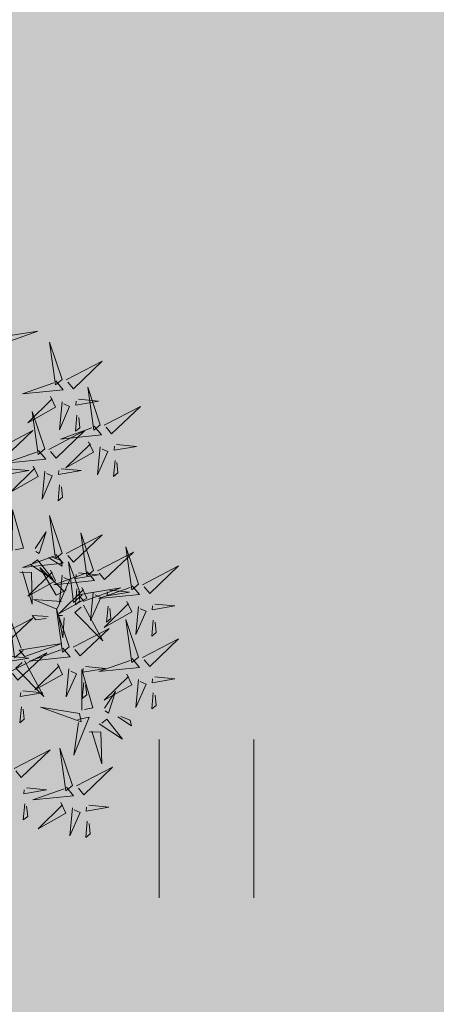
# Model space of a CAD drawing. Units: metres. Extents: x 9410 to 553319, y -1761 to 6584608.
# Drawn here: x 553119 to 553121, y 6584500 to 6584505 of the extents above; entities that cross this region are included whole.
import ezdxf

# ---------------------------------------------------------------- set-up
doc = ezdxf.new("R2010")
doc.units = ezdxf.units.M
doc.header["$LTSCALE"] = 0.5
for name, color, linetype in [('+PUUD', 86, 'Continuous'), ('HALJASTUS', 3, 'Continuous'), ('Planeeritav haljastus', 7, 'Continuous')]:
    doc.layers.add(name, color=color, linetype=linetype)

# ---------------------------------------------------------------- blocks, each defined once
blk = doc.blocks.new('HEIN_7')
at = {"layer": 'HALJASTUS', "linetype": 'Continuous', "lineweight": 0}
for p, q in [((-0.4551, 0.7612), (-0.4551, -0.761)), ((0.455, 0.7612), (0.455, -0.761))]:
    blk.add_line(p, q, dxfattribs=at)
blk = doc.blocks.new('dsfsdf')
at = {"layer": '+PUUD', "lineweight": 13}
for points in [[(545105.7018, 6584746.6547), (545105.8483, 6584746.7071), (545105.6799, 6584746.6801), (545105.7018, 6584746.6547)], [(545105.9446, 6584746.5163), (545105.8952, 6584746.6639), (545105.9187, 6584746.495), (545105.9446, 6584746.5163)], [(545105.9603, 6584746.5148), (545106.1022, 6584746.5883), (545105.9887, 6584746.4803), (545105.9674, 6584746.5062)], [(545105.9202, 6584746.5107), (545105.9487, 6584746.4762), (545105.7884, 6584746.46), (545105.9116, 6584746.5036)], [(545106.0947, 6584746.339), (545106.0454, 6584746.4866), (545106.0689, 6584746.3177), (545106.0947, 6584746.339)], [(545105.8985, 6584746.4493), (545105.9183, 6584746.4078), (545105.8094, 6584746.3469), (545105.9056, 6584746.4407)], [(545105.9442, 6584746.4291), (545105.9336, 6584746.319), (545105.9741, 6584746.4103), (545105.9513, 6584746.4204)], [(545106.0085, 6584746.4387), (545106.0872, 6584746.4311), (545105.9984, 6584746.4159), (545105.9999, 6584746.4316)], [(545105.8763, 6584746.2436), (545105.8269, 6584746.3912), (545105.8505, 6584746.2223), (545105.8763, 6584746.2436)], [(545106.1105, 6584746.3375), (545106.2524, 6584746.4111), (545106.1389, 6584746.303), (545106.1176, 6584746.3289)], [(545106.0025, 6584746.3758), (545105.9965, 6584746.3129), (545106.0138, 6584746.3271), (545106.0096, 6584746.3672)], [(545105.6872, 6584746.2421), (545105.8291, 6584746.3156), (545105.7157, 6584746.2076), (545105.6943, 6584746.2334)], [(545105.892, 6584746.2421), (545106.0339, 6584746.3156), (545105.9205, 6584746.2076), (545105.8991, 6584746.2334)], [(545106.0704, 6584746.3335), (545106.0988, 6584746.299), (545105.9386, 6584746.2827), (545106.0618, 6584746.3264)], [(545106.0487, 6584746.2721), (545106.0685, 6584746.2305), (545105.9595, 6584746.1696), (545106.0558, 6584746.2635)], [(545105.852, 6584746.238), (545105.8804, 6584746.2035), (545105.7202, 6584746.1873), (545105.8433, 6584746.2309)], [(545106.0943, 6584746.2518), (545106.0838, 6584746.1417), (545106.1243, 6584746.233), (545106.1014, 6584746.2432)], [(545106.1587, 6584746.2614), (545106.2373, 6584746.2538), (545106.1486, 6584746.2386), (545106.1501, 6584746.2543)], [(545106.1527, 6584746.1985), (545106.1467, 6584746.1356), (545106.1639, 6584746.1498), (545106.1598, 6584746.1899)], [(545105.7355, 6584746.166), (545105.8141, 6584746.1584), (545105.7254, 6584746.1432), (545105.7269, 6584746.1589)], [(545105.8302, 6584746.1766), (545105.85, 6584746.135), (545105.7411, 6584746.0742), (545105.8373, 6584746.168)], [(545105.8759, 6584746.1563), (545105.8654, 6584746.0463), (545105.9058, 6584746.1376), (545105.883, 6584746.1477)], [(545105.9403, 6584746.166), (545106.0189, 6584746.1584), (545105.9302, 6584746.1432), (545105.9317, 6584746.1589)], [(545105.9343, 6584746.1031), (545105.9283, 6584746.0402), (545105.9455, 6584746.0544), (545105.9414, 6584746.0945)], [(545105.7484, 6584745.8448), (545105.7491, 6584746.0046), (545105.7922, 6584745.854), (545105.7593, 6584745.8471)], [(545105.9446, 6584745.8345), (545105.8952, 6584745.9821), (545105.9187, 6584745.8132), (545105.9446, 6584745.8345)], [(545105.8382, 6584745.8522), (545105.8814, 6584745.9184), (545105.8537, 6584745.8327), (545105.8405, 6584745.8413)], [(545105.9603, 6584745.833), (545106.1022, 6584745.9065), (545105.9887, 6584745.7985), (545105.9674, 6584745.8244)], [(545106.0674, 6584745.7663), (545106.0181, 6584745.9139), (545106.0416, 6584745.745), (545106.0674, 6584745.7663)], [(545106.0831, 6584745.7648), (545106.2251, 6584745.8384), (545106.1116, 6584745.7303), (545106.0903, 6584745.7562)], [(545106.2449, 6584745.7118), (545106.1955, 6584745.8594), (545106.2191, 6584745.6905), (545106.2449, 6584745.7118)], [(545105.9202, 6584745.8289), (545105.9487, 6584745.7944), (545105.7884, 6584745.7782), (545105.9116, 6584745.8218)], [(545105.8169, 6584745.7907), (545105.9095, 6584745.7304), (545105.8474, 6584745.8085), (545105.8278, 6584745.793)], [(545105.8911, 6584745.8177), (545105.9441, 6584745.7832), (545105.9395, 6584745.8051), (545105.9021, 6584745.82)], [(545106.0233, 6584745.6699), (545105.9894, 6584745.6407), (545105.9699, 6584745.8006), (545106.0161, 6584745.6783)], [(545105.7777, 6584745.7597), (545105.8238, 6584745.7579), (545105.8272, 6584745.6332), (545105.7887, 6584745.762)], [(545105.8985, 6584745.7676), (545105.9183, 6584745.726), (545105.8094, 6584745.6651), (545105.9056, 6584745.7589)], [(545105.9615, 6584745.6903), (545105.9204, 6584745.6697), (545105.8573, 6584745.7774), (545105.9531, 6584745.6831)], [(545106.0431, 6584745.7608), (545106.0715, 6584745.7263), (545105.9113, 6584745.71), (545106.0345, 6584745.7537)], [(545106.2606, 6584745.7103), (545106.4025, 6584745.7838), (545106.2891, 6584745.6758), (545106.2677, 6584745.7016)], [(545105.9442, 6584745.7473), (545105.9336, 6584745.6372), (545105.9741, 6584745.7285), (545105.9513, 6584745.7386)], [(545106.0085, 6584745.7569), (545106.0872, 6584745.7493), (545105.9984, 6584745.7341), (545105.9999, 6584745.7498)], [(545106.0214, 6584745.6994), (545106.0412, 6584745.6578), (545105.9322, 6584745.5969), (545106.0285, 6584745.6908)], [(545106.0025, 6584745.694), (545105.9965, 6584745.6311), (545106.0138, 6584745.6453), (545106.0096, 6584745.6854)], [(545106.0294, 6584745.6456), (545106.176, 6584745.698), (545106.0076, 6584745.671), (545106.0294, 6584745.6456)], [(545106.2206, 6584745.7062), (545106.249, 6584745.6717), (545106.0888, 6584745.6555), (545106.212, 6584745.6991)], [(545106.1314, 6584745.6887), (545106.21, 6584745.6811), (545106.1213, 6584745.6659), (545106.1228, 6584745.6816)], [(545105.9422, 6584745.6443), (545105.8319, 6584745.6525), (545105.924, 6584745.614), (545105.9337, 6584745.637)], [(545106.067, 6584745.6791), (545106.0565, 6584745.569), (545106.097, 6584745.6603), (545106.0741, 6584745.6705)], [(545106.1988, 6584745.6448), (545106.2187, 6584745.6032), (545106.1097, 6584745.5424), (545106.206, 6584745.6362)], [(545105.9719, 6584745.4663), (545105.9225, 6584745.614), (545105.946, 6584745.445), (545105.9719, 6584745.4663)], [(545106.0282, 6584745.6299), (545106.1047, 6584745.4895), (545105.9943, 6584745.6008), (545106.0197, 6584745.6226)], [(545106.1254, 6584745.6258), (545106.1194, 6584745.5629), (545106.1366, 6584745.5771), (545106.1325, 6584745.6172)], [(545106.2445, 6584745.6245), (545106.234, 6584745.5145), (545106.2745, 6584745.6058), (545106.2516, 6584745.6159)], [(545106.3089, 6584745.6342), (545106.3875, 6584745.6266), (545106.2988, 6584745.6114), (545106.3003, 6584745.6271)], [(545105.6872, 6584745.5057), (545105.8291, 6584745.5793), (545105.7157, 6584745.4712), (545105.6943, 6584745.4971)], [(545105.7913, 6584745.4517), (545105.7573, 6584745.4226), (545105.7378, 6584745.5824), (545105.784, 6584745.4602)], [(545105.8901, 6584745.5848), (545105.8271, 6584745.5895), (545105.8417, 6584745.5726), (545105.8816, 6584745.5775)], [(545105.9531, 6584745.5801), (545105.9471, 6584745.5013), (545105.9301, 6584745.5897), (545105.9459, 6584745.5886)], [(545106.2449, 6584745.4254), (545106.1955, 6584745.573), (545106.2191, 6584745.4041), (545106.2449, 6584745.4254)], [(545106.3029, 6584745.5713), (545106.2969, 6584745.5084), (545106.3141, 6584745.5226), (545106.31, 6584745.5627)], [(545105.9876, 6584745.4648), (545106.1295, 6584745.5384), (545106.016, 6584745.4303), (545105.9947, 6584745.4562)], [(545106.2606, 6584745.4239), (545106.4025, 6584745.4975), (545106.2891, 6584745.3894), (545106.2677, 6584745.4153)], [(545105.7973, 6584745.4275), (545105.9439, 6584745.4798), (545105.7755, 6584745.4529), (545105.7973, 6584745.4275)], [(545105.9475, 6584745.4608), (545105.976, 6584745.4263), (545105.8157, 6584745.41), (545105.9389, 6584745.4537)], [(545105.7355, 6584745.4296), (545105.8141, 6584745.422), (545105.7254, 6584745.4068), (545105.7269, 6584745.4225)], [(545105.7418, 6584745.3694), (545105.8837, 6584745.4429), (545105.7703, 6584745.3349), (545105.7489, 6584745.3608)], [(545106.2206, 6584745.4199), (545106.249, 6584745.3854), (545106.0888, 6584745.3691), (545106.212, 6584745.4128)], [(545105.7961, 6584745.4117), (545105.8726, 6584745.2713), (545105.7622, 6584745.3826), (545105.7876, 6584745.4044)], [(545105.9258, 6584745.3994), (545105.9456, 6584745.3578), (545105.8367, 6584745.2969), (545105.9329, 6584745.3908)], [(545105.9715, 6584745.3791), (545105.9609, 6584745.269), (545106.0014, 6584745.3603), (545105.9786, 6584745.3705)], [(545106.0215, 6584745.2175), (545106.0221, 6584745.3774), (545106.0652, 6584745.2267), (545106.0324, 6584745.2198)], [(545106.0358, 6584745.3887), (545106.1145, 6584745.3811), (545106.0257, 6584745.3659), (545106.0272, 6584745.3816)], [(545106.1988, 6584745.3585), (545106.2187, 6584745.3169), (545106.1097, 6584745.256), (545106.206, 6584745.3499)], [(545106.2445, 6584745.3382), (545106.234, 6584745.2281), (545106.2745, 6584745.3194), (545106.2516, 6584745.3296)], [(545106.3089, 6584745.3478), (545106.3875, 6584745.3402), (545106.2988, 6584745.325), (545106.3003, 6584745.3407)], [(545106.0298, 6584745.3258), (545106.0238, 6584745.2629), (545106.0411, 6584745.2771), (545106.037, 6584745.3172)], [(545105.7901, 6584745.2933), (545105.8687, 6584745.2857), (545105.78, 6584745.2705), (545105.7815, 6584745.2862)], [(545106.1113, 6584745.225), (545106.1545, 6584745.2911), (545106.1268, 6584745.2054), (545106.1135, 6584745.2141)], [(545106.3029, 6584745.2849), (545106.2969, 6584745.222), (545106.3141, 6584745.2362), (545106.31, 6584745.2763)], [(545105.7841, 6584745.2304), (545105.7781, 6584745.1675), (545105.7953, 6584745.1817), (545105.7912, 6584745.2218)], [(545106.0128, 6584745.2043), (545105.8591, 6584745.229), (545106.0197, 6584745.1715), (545106.0128, 6584745.2043)], [(545106.0065, 6584745.1801), (545106.0502, 6584745.1893), (545105.9903, 6584745.0399), (545106.0088, 6584745.1692)], [(545106.0899, 6584745.1635), (545106.1826, 6584745.1031), (545106.1204, 6584745.1813), (545106.1009, 6584745.1658)], [(545106.1642, 6584745.1905), (545106.2171, 6584745.156), (545106.2125, 6584745.1778), (545106.1751, 6584745.1928)], [(545106.0508, 6584745.1324), (545106.0968, 6584745.1307), (545106.1002, 6584745.0059), (545106.0617, 6584745.1347)], [(545105.9855, 6584744.9209), (545105.9361, 6584745.0685), (545105.9597, 6584744.8996), (545105.9855, 6584744.9209)], [(545105.7555, 6584744.9876), (545105.8974, 6584745.0611), (545105.7839, 6584744.9531), (545105.7626, 6584744.9789)], [(545106.0012, 6584744.9194), (545106.1431, 6584744.9929), (545106.0297, 6584744.8849), (545106.0083, 6584744.9108)], [(545105.8038, 6584744.9115), (545105.8824, 6584744.9039), (545105.7936, 6584744.8887), (545105.7951, 6584744.9044)], [(545105.9612, 6584744.9153), (545105.9896, 6584744.8808), (545105.8294, 6584744.8646), (545105.9526, 6584744.9082)], [(545106.0495, 6584744.8433), (545106.1281, 6584744.8357), (545106.0394, 6584744.8205), (545106.0409, 6584744.8362)]]:
    blk.add_lwpolyline(points, dxfattribs=at)
at = {"layer": '+PUUD', "color": 78, "lineweight": 13}
for points in [[(545105.7977, 6584744.8486), (545105.7917, 6584744.7857), (545105.809, 6584744.7999), (545105.8049, 6584744.84)], [(545105.9394, 6584744.854), (545105.9593, 6584744.8124), (545105.8503, 6584744.7515), (545105.9466, 6584744.8453)], [(545105.9851, 6584744.8337), (545105.9746, 6584744.7236), (545106.0151, 6584744.8149), (545105.9922, 6584744.825)], [(545106.0435, 6584744.7804), (545106.0375, 6584744.7175), (545106.0547, 6584744.7317), (545106.0506, 6584744.7718)]]:
    blk.add_lwpolyline(points, dxfattribs=at)

msp = doc.modelspace()

# ---------------------------------------------------------------- hatches: boundary and pattern name
at = {"layer": 'HALJASTUS', "true_color": 0xddefdc}
h = msp.add_hatch(color=254, dxfattribs=at)
h.paths.add_polyline_path([(553133.3493, 6584527.0693), (553076.07, 6584542.42), (553083.8774, 6584510.2648), (553121.9108, 6584497.3571)])
h.paths.add_polyline_path([(553120.0038, 6584517.0425), (553116.5454, 6584506.6366), (553097.2521, 6584513.1178), (553100.6916, 6584523.4609)], flags=16)
h.paths.add_polyline_path([(553177.096, 6584515.4508), (553154.69, 6584521.35), (553133.3493, 6584527.0693), (553121.9108, 6584497.3571), (553164.5583, 6584482.8835)])
h.paths.add_polyline_path([(553139.5543, 6584510.2718), (553158.8666, 6584503.8533), (553155.4082, 6584493.4475), (553136.1148, 6584499.9287)], flags=16)
h.paths.add_polyline_path([(553217.3467, 6584502.8797), (553187.24, 6584512.78), (553177.096, 6584515.4508), (553164.5583, 6584482.8835), (553204.4385, 6584469.3491)])
h.paths.add_polyline_path([(553200.1295, 6584489.8496), (553196.6711, 6584479.4438), (553177.3777, 6584485.925), (553180.8172, 6584496.2681)], flags=16)
h.paths.add_polyline_path([(553256.84, 6584489.89), (553217.3469, 6584502.8794), (553204.4385, 6584469.3491), (553243.7907, 6584455.9938)])
h.paths.add_polyline_path([(553220.4334, 6584482.8233), (553239.7457, 6584476.4048), (553236.2873, 6584465.9989), (553216.9939, 6584472.4802)], flags=16)

# ---------------------------------------------------------------- block references
at = {"layer": 'HALJASTUS', "linetype": 'Continuous', "lineweight": 0, "xscale": 0.5, "yscale": 0.5}
msp.add_blockref('HEIN_7', (553120.1622, 6584500.8353), dxfattribs=at)
at = {"layer": 'Planeeritav haljastus', "lineweight": 9, "xscale": 1.223966478835791, "yscale": 1.22396647837013, "zscale": 1.223966478835791}
msp.add_blockref('dsfsdf', (-114071.9365, -1475006.0576), dxfattribs=at)

doc.saveas('drawing.dxf')
